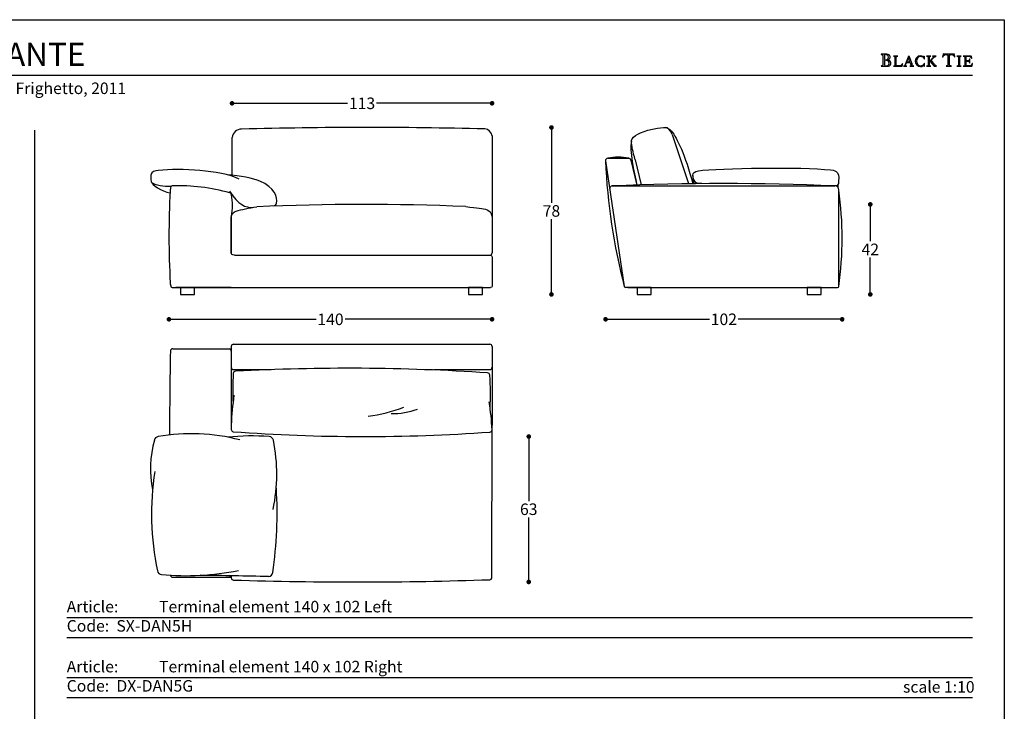
# Model space of a CAD drawing. Units: inches. Extents: x 36 to 2184, y 36 to 630.
# Drawn here: x 1313 to 1740, y 330 to 630 of the extents above; entities that cross this region are included whole.
import ezdxf

# ---------------------------------------------------------------- set-up
doc = ezdxf.new("R2010")
doc.units = ezdxf.units.IN
doc.header["$MEASUREMENT"] = 0
doc.styles.add('quote', font='arial.ttf')
doc.styles.add('TESTO', font='MyriadPro-Regular.ttf', dxfattribs={"height": 3})
doc.dimstyles.new('QUOTE1_1', dxfattribs={"dimtxt": 3, "dimasz": 1, "dimexe": 0.5, "dimexo": 0.2, "dimgap": 1, "dimtad": 0, "dimtih": 1, "dimtoh": 1, "dimdec": 0, "dimzin": 11, "dimdsep": 46, "dimtxsty": 'quote', "dimblk": 'DOT', "dimcen": 0, "dimse1": 1, "dimse2": 1, "dimclrd": 4, "dimclre": 4, "dimclrt": 2, "dimadec": 0, "dimazin": 0, "dimtp": 1, "dimtm": 1, "dimtfac": 1, "dimtdec": 0, "dimtofl": 0, "dimtmove": 1, "dimatfit": 2, "dimldrblk": 'CLOSEDBLANK', "dimfxl": 1, "dimtolj": 1, "dimtzin": 0, "dimlwd": 25, "dimarcsym": 0})

# ---------------------------------------------------------------- blocks, each defined once
blk = doc.blocks.new('_Dot')
at = {"color": 0, "linetype": 'ByBlock', "lineweight": -2}
blk.add_line((-0.5, 0), (-1, 0), dxfattribs=at)
at = {"color": 0, "linetype": 'ByBlock', "const_width": 0.5}
blk.add_lwpolyline([(-0.25, 0, 1), (0.25, 0, 1)], format="xyb", close=True, dxfattribs=at)
blk = doc.blocks.new('*D33')
at = {"lineweight": 25, "transparency": 16777216}
for p, q in [((1569.05, 500.14), (1612.05, 500.14)), ((1667.57, 500.14), (1624.57, 500.14))]:
    blk.add_line(p, q, dxfattribs=at)
at = {"layer": 'Defpoints', "color": 0, "transparency": 16777216}
for p in [(1567.05, 568.73), (1669.57, 535.25), (1669.57, 500.14)]:
    blk.add_point(p, dxfattribs=at)
at = {"lineweight": 25, "transparency": 16777216, "xscale": 2, "yscale": 2, "zscale": 2, "rotation": 180}
blk.add_blockref('_Dot', (1567.05, 500.14), dxfattribs=at)
at = {"lineweight": 25, "transparency": 16777216, "xscale": 2, "yscale": 2, "zscale": 2}
blk.add_blockref('_Dot', (1669.57, 500.14), dxfattribs=at)
at = {"transparency": 16777216, "insert": (1618.31, 500.14), "char_height": 5, "width": 9.6112, "attachment_point": 5, "style": 'quote'}
blk.add_mtext('\\A1;102', dxfattribs=at)
blk = doc.blocks.new('_ClosedBlank')
at = {"color": 0, "linetype": 'ByBlock', "lineweight": -2}
for p, q in [((-1, 0.17), (0, 0)), ((-1, 0.17), (-1, -0.17)), ((0, 0), (-1, -0.17))]:
    blk.add_line(p, q, dxfattribs=at)
blk = doc.blocks.new('*D34')
at = {"lineweight": 25, "transparency": 16777216}
for p, q in [((1379.88, 500.14), (1441.6, 500.14)), ((1515.88, 500.14), (1454.16, 500.14))]:
    blk.add_line(p, q, dxfattribs=at)
at = {"layer": 'Defpoints', "color": 0, "transparency": 16777216}
for p in [(1377.88, 535.85), (1517.88, 522.2), (1517.88, 500.14)]:
    blk.add_point(p, dxfattribs=at)
at = {"lineweight": 25, "transparency": 16777216, "xscale": 2, "yscale": 2, "zscale": 2, "rotation": 180}
blk.add_blockref('_Dot', (1377.88, 500.14), dxfattribs=at)
at = {"lineweight": 25, "transparency": 16777216, "xscale": 2, "yscale": 2, "zscale": 2}
blk.add_blockref('_Dot', (1517.88, 500.14), dxfattribs=at)
at = {"transparency": 16777216, "insert": (1447.88, 500.14), "char_height": 5, "attachment_point": 5, "style": 'quote'}
blk.add_mtext('\\A1;140', dxfattribs=at)
blk = doc.blocks.new('*D35')
at = {"lineweight": 25, "transparency": 16777216}
for p, q in [((1543.6, 581.24), (1543.6, 550.63)), ((1543.6, 512.92), (1543.6, 543.52))]:
    blk.add_line(p, q, dxfattribs=at)
at = {"layer": 'Defpoints', "color": 0, "transparency": 16777216}
for p in [(1463.25, 583.24), (1543.6, 583.24), (1513.66, 510.92)]:
    blk.add_point(p, dxfattribs=at)
at = {"lineweight": 25, "transparency": 16777216, "xscale": 2, "yscale": 2, "zscale": 2}
for p, rotation in [((1543.6, 583.24), 90), ((1543.6, 510.92), 270)]:
    blk.add_blockref('_Dot', p, dxfattribs=dict(at, rotation=rotation))
at = {"transparency": 16777216, "insert": (1543.6, 547.08), "char_height": 5, "attachment_point": 5, "style": 'quote'}
blk.add_mtext('\\A1;78', dxfattribs=at)
blk = doc.blocks.new('*D36')
at = {"lineweight": 25, "transparency": 16777216}
for p, q in [((1407.22, 593.71), (1455.26, 593.71)), ((1515.88, 593.71), (1467.84, 593.71))]:
    blk.add_line(p, q, dxfattribs=at)
at = {"layer": 'Defpoints', "color": 0, "transparency": 16777216}
for p in [(1517.88, 593.71), (1405.22, 570.75), (1517.88, 570.75)]:
    blk.add_point(p, dxfattribs=at)
at = {"lineweight": 25, "transparency": 16777216, "xscale": 2, "yscale": 2, "zscale": 2, "rotation": 180}
blk.add_blockref('_Dot', (1405.22, 593.71), dxfattribs=at)
at = {"lineweight": 25, "transparency": 16777216, "xscale": 2, "yscale": 2, "zscale": 2}
blk.add_blockref('_Dot', (1517.88, 593.71), dxfattribs=at)
at = {"transparency": 16777216, "insert": (1461.55, 593.71), "char_height": 5, "attachment_point": 5, "style": 'quote'}
blk.add_mtext('\\A1;113', dxfattribs=at)
blk = doc.blocks.new('*D37')
at = {"lineweight": 25, "transparency": 16777216}
for p, q in [((1681.74, 547.92), (1681.74, 533.93)), ((1681.74, 512.91), (1681.74, 526.91))]:
    blk.add_line(p, q, dxfattribs=at)
at = {"layer": 'Defpoints', "color": 0, "transparency": 16777216}
for p in [(1461.24, 549.92), (1660.4, 510.91), (1681.74, 510.91)]:
    blk.add_point(p, dxfattribs=at)
at = {"lineweight": 25, "transparency": 16777216, "xscale": 2, "yscale": 2, "zscale": 2}
for p, rotation in [((1681.74, 549.92), 90), ((1681.74, 510.91), 270)]:
    blk.add_blockref('_Dot', p, dxfattribs=dict(at, rotation=rotation))
at = {"transparency": 16777216, "insert": (1681.74, 530.42), "char_height": 5, "attachment_point": 5, "style": 'quote'}
blk.add_mtext('\\A1;42', dxfattribs=at)
blk = doc.blocks.new('*D38')
at = {"lineweight": 25, "transparency": 16777216}
for p, q in [((1533.77, 447.36), (1533.77, 421.41)), ((1533.77, 388.36), (1533.77, 414.3))]:
    blk.add_line(p, q, dxfattribs=at)
at = {"layer": 'Defpoints', "color": 0, "transparency": 16777216}
for p in [(1462.25, 449.36), (1461.4, 386.36), (1533.77, 386.36)]:
    blk.add_point(p, dxfattribs=at)
at = {"lineweight": 25, "transparency": 16777216, "xscale": 2, "yscale": 2, "zscale": 2}
for p, rotation in [((1533.77, 449.36), 90), ((1533.77, 386.36), 270)]:
    blk.add_blockref('_Dot', p, dxfattribs=dict(at, rotation=rotation))
at = {"transparency": 16777216, "insert": (1533.77, 417.86), "char_height": 5, "attachment_point": 5, "style": 'quote'}
blk.add_mtext('\\A1;63', dxfattribs=at)

msp = doc.modelspace()

# ---------------------------------------------------------------- linework, layer by layer
for p, q in [((1686.46, 614.98), (1686.4, 614.92)), ((1686.4, 614.92), (1686.46, 614.86)), ((1686.55, 614.99), (1686.46, 614.98)), ((1686.46, 614.86), (1686.55, 614.85)), ((1688.69, 614.97), (1686.55, 614.99)), ((1686.55, 614.85), (1686.8, 614.83)), ((1686.8, 614.83), (1686.99, 614.77)), ((1686.99, 614.77), (1687.1, 614.62)), ((1687.1, 614.62), (1687.14, 614.36)), ((1687.14, 614.36), (1687.14, 610.36)), ((1687.9, 614.66), (1687.87, 614.5)), ((1687.87, 614.5), (1687.87, 614.32)), ((1687.87, 614.32), (1687.88, 612.81)), ((1687.98, 614.77), (1687.9, 614.66)), ((1688.16, 614.82), (1687.98, 614.77)), ((1688.7, 614.76), (1688.16, 614.82)), ((1688.98, 614.95), (1688.69, 614.97)), ((1689.16, 614.57), (1688.7, 614.76)), ((1689.27, 614.9), (1688.98, 614.95)), ((1689.48, 614.22), (1689.16, 614.57)), ((1689.55, 614.82), (1689.27, 614.9)), ((1689.82, 614.69), (1689.55, 614.82)), ((1690.04, 614.53), (1689.82, 614.69)), ((1690.22, 614.32), (1690.04, 614.53)), ((1690.34, 614.06), (1690.22, 614.32)), ((1713.22, 614.36), (1713.17, 614.15)), ((1713.27, 614.58), (1713.22, 614.36)), ((1713.32, 614.78), (1713.27, 614.58)), ((1713.36, 614.93), (1713.32, 614.78)), ((1713.38, 615.02), (1713.36, 614.93)), ((1713.44, 615.09), (1713.38, 615.02)), ((1713.73, 615.03), (1713.44, 615.09)), ((1713.49, 614.27), (1713.64, 614.46)), ((1713.64, 614.46), (1713.84, 614.63)), ((1714.2, 614.98), (1713.73, 615.03)), ((1713.84, 614.63), (1714.09, 614.76)), ((1714.09, 614.76), (1714.41, 614.8)), ((1715.76, 614.97), (1714.2, 614.98)), ((1714.41, 614.8), (1714.62, 614.79)), ((1714.62, 614.79), (1714.95, 614.76)), ((1714.95, 614.76), (1715.25, 614.68)), ((1715.25, 614.68), (1715.38, 614.54)), ((1715.38, 614.54), (1715.38, 610.36)), ((1717.3, 614.97), (1715.76, 614.97)), ((1716.12, 614.54), (1716.25, 614.67)), ((1716.12, 610.36), (1716.12, 614.54)), ((1716.25, 614.67), (1716.55, 614.75)), ((1716.55, 614.75), (1716.88, 614.79)), ((1716.88, 614.79), (1717.1, 614.8)), ((1717.1, 614.8), (1717.41, 614.76)), ((1717.78, 615.03), (1717.3, 614.97)), ((1717.41, 614.76), (1717.67, 614.63)), ((1717.67, 614.63), (1717.86, 614.46)), ((1718.06, 615.09), (1717.78, 615.03)), ((1717.86, 614.46), (1718.01, 614.27)), ((1718.12, 615.03), (1718.06, 615.09)), ((1718.14, 614.94), (1718.12, 615.03)), ((1718.18, 614.78), (1718.14, 614.94)), ((1718.23, 614.59), (1718.18, 614.78)), ((1718.28, 614.37), (1718.23, 614.59)), ((1718.33, 614.15), (1718.28, 614.37)), ((1687.1, 610.11), (1686.99, 609.96)), ((1687.14, 610.36), (1687.1, 610.11)), ((1687.88, 612.04), (1687.87, 611.89)), ((1687.87, 611.89), (1687.87, 610.78)), ((1687.87, 610.78), (1687.88, 610.57)), ((1687.88, 612.81), (1687.99, 612.58)), ((1687.91, 612.19), (1687.88, 612.04)), ((1687.88, 610.57), (1687.91, 610.31)), ((1687.98, 612.31), (1687.91, 612.19)), ((1687.91, 610.31), (1688, 610.07)), ((1688.12, 612.36), (1687.98, 612.31)), ((1687.99, 612.58), (1688.24, 612.51)), ((1688, 610.07), (1688.14, 609.93)), ((1688.45, 612.35), (1688.12, 612.36)), ((1688.24, 612.51), (1688.76, 612.58)), ((1688.76, 612.32), (1688.45, 612.35)), ((1688.76, 612.58), (1689.19, 612.8)), ((1689.06, 612.26), (1688.76, 612.32)), ((1688.96, 612.52), (1689.24, 612.58)), ((1688.96, 612.5), (1688.96, 612.52)), ((1689.14, 612.47), (1688.96, 612.5)), ((1689.33, 612.15), (1689.06, 612.26)), ((1689.09, 609.95), (1689.51, 610.18)), ((1689.67, 612.36), (1689.14, 612.47)), ((1689.19, 612.8), (1689.49, 613.17)), ((1689.24, 612.58), (1689.5, 612.65)), ((1689.55, 612), (1689.33, 612.15)), ((1689.6, 613.68), (1689.48, 614.22)), ((1689.49, 613.17), (1689.6, 613.68)), ((1689.5, 612.65), (1689.74, 612.73)), ((1689.51, 610.18), (1689.78, 610.57)), ((1689.72, 611.78), (1689.55, 612)), ((1690.17, 612.1), (1689.67, 612.36)), ((1689.84, 611.5), (1689.72, 611.78)), ((1689.74, 612.73), (1689.95, 612.85)), ((1689.78, 610.57), (1689.88, 611.13)), ((1689.88, 611.13), (1689.84, 611.5)), ((1689.95, 612.85), (1690.13, 613)), ((1690.08, 610), (1690.39, 610.25)), ((1690.13, 613), (1690.26, 613.2)), ((1690.54, 611.71), (1690.17, 612.1)), ((1690.26, 613.2), (1690.35, 613.45)), ((1690.38, 613.75), (1690.34, 614.06)), ((1690.35, 613.45), (1690.38, 613.75)), ((1690.39, 610.25), (1690.61, 610.64)), ((1690.68, 611.18), (1690.54, 611.71)), ((1690.61, 610.64), (1690.68, 611.18)), ((1691.82, 614.18), (1691.77, 614.13)), ((1691.77, 614.13), (1691.82, 614.08)), ((1691.9, 614.19), (1691.82, 614.18)), ((1691.82, 614.08), (1691.9, 614.07)), ((1693.52, 614.19), (1691.9, 614.19)), ((1691.9, 614.07), (1692.11, 614.06)), ((1692.11, 614.06), (1692.27, 614.01)), ((1692.27, 614.01), (1692.37, 613.88)), ((1692.37, 610.05), (1692.27, 609.93)), ((1692.37, 613.88), (1692.4, 613.66)), ((1692.4, 610.27), (1692.37, 610.05)), ((1692.4, 613.66), (1692.4, 610.27)), ((1693.02, 613.66), (1693.06, 613.88)), ((1693.02, 610.27), (1693.02, 613.66)), ((1693.06, 610.06), (1693.02, 610.27)), ((1693.06, 613.88), (1693.15, 614.01)), ((1693.17, 609.95), (1693.06, 610.06)), ((1693.15, 614.01), (1693.31, 614.06)), ((1693.31, 614.06), (1693.52, 614.07)), ((1693.6, 614.18), (1693.52, 614.19)), ((1693.52, 614.07), (1693.6, 614.08)), ((1693.66, 614.13), (1693.6, 614.18)), ((1693.6, 614.08), (1693.66, 614.13)), ((1695.22, 610.18), (1694.89, 609.97)), ((1695.44, 610.5), (1695.22, 610.18)), ((1695.64, 610.93), (1695.44, 610.5)), ((1695.58, 609.97), (1695.65, 610.33)), ((1695.71, 611.02), (1695.64, 610.93)), ((1695.65, 610.33), (1695.71, 610.72)), ((1695.74, 610.95), (1695.71, 611.02)), ((1695.71, 610.72), (1695.74, 610.95)), ((1696.77, 610.2), (1696.59, 609.96)), ((1696.91, 610.5), (1696.77, 610.2)), ((1697, 610.77), (1696.91, 610.5)), ((1696.96, 610.14), (1697.01, 610.34)), ((1697.05, 609.94), (1696.96, 610.14)), ((1698.15, 613.76), (1697, 610.77)), ((1697.01, 610.34), (1697.42, 611.45)), ((1697.42, 611.45), (1698.98, 611.45)), ((1698.21, 613.57), (1697.5, 611.67)), ((1697.5, 611.67), (1698.9, 611.67)), ((1698.57, 614.2), (1698.11, 613.85)), ((1698.11, 613.85), (1698.15, 613.76)), ((1698.9, 611.67), (1698.21, 613.57)), ((1699.86, 610.77), (1698.57, 614.2)), ((1698.98, 611.45), (1699.38, 610.34)), ((1699.43, 610.14), (1699.34, 609.94)), ((1699.38, 610.34), (1699.43, 610.14)), ((1699.95, 610.5), (1699.86, 610.77)), ((1700.09, 610.2), (1699.95, 610.5)), ((1700.27, 609.96), (1700.09, 610.2)), ((1701.39, 612.89), (1701.22, 611.96)), ((1701.22, 611.96), (1701.4, 611.06)), ((1701.85, 613.61), (1701.39, 612.89)), ((1701.4, 611.06), (1701.88, 610.33)), ((1702.56, 614.08), (1701.85, 613.61)), ((1701.88, 610.33), (1702.59, 609.84)), ((1701.89, 612.01), (1702, 612.73)), ((1701.99, 611.25), (1701.89, 612.01)), ((1702.3, 610.56), (1701.99, 611.25)), ((1702, 612.73), (1702.34, 613.41)), ((1702.83, 610.06), (1702.3, 610.56)), ((1702.34, 613.41), (1702.87, 613.92)), ((1703.49, 614.25), (1702.56, 614.08)), ((1703.57, 609.86), (1702.83, 610.06)), ((1702.87, 613.92), (1703.57, 614.12)), ((1704.03, 614.19), (1703.49, 614.25)), ((1703.57, 614.12), (1703.97, 614.05)), ((1703.97, 614.05), (1704.34, 613.88)), ((1704.36, 610.08), (1703.98, 609.92)), ((1704.54, 614.01), (1704.03, 614.19)), ((1704.34, 613.88), (1704.66, 613.63)), ((1704.69, 610.34), (1704.36, 610.08)), ((1704.67, 613.93), (1704.54, 614.01)), ((1704.66, 613.63), (1704.9, 613.3)), ((1704.81, 613.88), (1704.67, 613.93)), ((1704.93, 610.66), (1704.69, 610.34)), ((1705.01, 614), (1704.81, 613.88)), ((1704.9, 613.3), (1704.95, 613.21)), ((1704.98, 610.75), (1704.93, 610.66)), ((1704.95, 613.21), (1705.03, 613.05)), ((1705.04, 610.88), (1704.98, 610.75)), ((1705.16, 614.12), (1705.01, 614)), ((1705.03, 613.05), (1705.11, 612.92)), ((1705.11, 611), (1705.04, 610.88)), ((1705.11, 612.92), (1705.18, 612.86)), ((1705.18, 611.06), (1705.11, 611)), ((1705.19, 614.06), (1705.16, 614.12)), ((1705.18, 612.86), (1705.23, 612.91)), ((1705.23, 611), (1705.18, 611.06)), ((1705.2, 613.98), (1705.19, 614.06)), ((1705.24, 613), (1705.2, 613.98)), ((1705.2, 609.93), (1705.24, 610.91)), ((1705.23, 612.91), (1705.24, 613)), ((1705.24, 610.91), (1705.23, 611)), ((1706.19, 614.18), (1706.13, 614.13)), ((1706.13, 614.13), (1706.19, 614.08)), ((1706.27, 614.19), (1706.19, 614.18)), ((1706.19, 614.08), (1706.26, 614.07)), ((1706.26, 614.07), (1706.48, 614.06)), ((1707.89, 614.19), (1706.27, 614.19)), ((1706.48, 614.06), (1706.64, 614.01)), ((1706.64, 614.01), (1706.74, 613.88)), ((1706.74, 610.05), (1706.64, 609.93)), ((1706.74, 613.88), (1706.77, 613.66)), ((1706.77, 610.27), (1706.74, 610.05)), ((1706.77, 613.66), (1706.77, 610.27)), ((1707.39, 613.66), (1707.42, 613.88)), ((1707.39, 611.85), (1707.39, 613.66)), ((1708.61, 613.07), (1707.39, 611.85)), ((1707.39, 611.67), (1707.62, 611.89)), ((1707.39, 610.27), (1707.39, 611.67)), ((1707.42, 610.05), (1707.39, 610.27)), ((1707.42, 613.88), (1707.52, 614.01)), ((1707.52, 609.93), (1707.42, 610.05)), ((1707.52, 614.01), (1707.67, 614.06)), ((1707.62, 611.89), (1709.48, 609.75)), ((1707.67, 614.06), (1707.89, 614.07)), ((1707.97, 614.18), (1707.89, 614.19)), ((1707.89, 614.07), (1707.97, 614.08)), ((1708.02, 614.13), (1707.97, 614.18)), ((1707.97, 614.08), (1708.02, 614.13)), ((1708.07, 612.33), (1709.3, 613.57)), ((1709.09, 611.16), (1708.07, 612.33)), ((1708.76, 613.21), (1708.61, 613.07)), ((1708.68, 614.18), (1708.63, 614.13)), ((1708.63, 614.13), (1708.71, 614.08)), ((1708.76, 614.19), (1708.68, 614.18)), ((1708.71, 614.08), (1708.9, 614.06)), ((1710.13, 614.19), (1708.76, 614.19)), ((1708.95, 613.41), (1708.76, 613.21)), ((1708.9, 614.06), (1709.09, 614)), ((1709.11, 613.62), (1708.95, 613.41)), ((1709.09, 614), (1709.18, 613.8)), ((1709.19, 611.04), (1709.09, 611.16)), ((1709.18, 613.8), (1709.11, 613.62)), ((1709.34, 610.86), (1709.19, 611.04)), ((1709.3, 613.57), (1709.48, 613.75)), ((1709.52, 610.66), (1709.34, 610.86)), ((1709.48, 613.75), (1709.66, 613.9)), ((1709.71, 610.44), (1709.52, 610.66)), ((1709.66, 613.9), (1709.87, 614.01)), ((1709.9, 610.24), (1709.71, 610.44)), ((1709.87, 614.01), (1710.13, 614.06)), ((1710.09, 610.06), (1709.9, 610.24)), ((1710.26, 609.93), (1710.09, 610.06)), ((1710.21, 614.18), (1710.13, 614.19)), ((1710.13, 614.06), (1710.21, 614.08)), ((1710.26, 614.13), (1710.21, 614.18)), ((1710.21, 614.08), (1710.26, 614.13)), ((1713.09, 613.83), (1713.08, 613.78)), ((1713.08, 613.78), (1713.14, 613.73)), ((1713.12, 613.96), (1713.09, 613.83)), ((1713.17, 614.15), (1713.12, 613.96)), ((1713.14, 613.73), (1713.21, 613.78)), ((1713.21, 613.78), (1713.29, 613.9)), ((1713.29, 613.9), (1713.38, 614.07)), ((1713.38, 614.07), (1713.49, 614.27)), ((1715.34, 610.11), (1715.23, 609.96)), ((1715.38, 610.36), (1715.34, 610.11)), ((1716.15, 610.11), (1716.12, 610.36)), ((1716.26, 609.96), (1716.15, 610.11)), ((1718.01, 614.27), (1718.12, 614.07)), ((1718.12, 614.07), (1718.21, 613.9)), ((1718.21, 613.9), (1718.29, 613.78)), ((1718.29, 613.78), (1718.36, 613.73)), ((1718.38, 613.97), (1718.33, 614.15)), ((1718.36, 613.73), (1718.42, 613.79)), ((1718.41, 613.84), (1718.38, 613.97)), ((1718.42, 613.79), (1718.41, 613.84)), ((1719.33, 614.18), (1719.28, 614.13)), ((1719.28, 614.13), (1719.33, 614.08)), ((1719.41, 614.19), (1719.33, 614.18)), ((1719.33, 614.08), (1719.4, 614.07)), ((1719.4, 614.07), (1719.63, 614.06)), ((1721.04, 614.19), (1719.41, 614.19)), ((1719.63, 614.06), (1719.78, 614.01)), ((1719.78, 614.01), (1719.88, 613.88)), ((1719.88, 610.05), (1719.78, 609.93)), ((1719.88, 613.88), (1719.91, 613.66)), ((1719.91, 610.27), (1719.88, 610.05)), ((1719.91, 613.66), (1719.91, 610.27)), ((1720.53, 613.66), (1720.57, 613.88)), ((1720.53, 610.27), (1720.53, 613.66)), ((1720.57, 610.05), (1720.53, 610.27)), ((1720.57, 613.88), (1720.66, 614.01)), ((1720.66, 609.93), (1720.57, 610.05)), ((1720.66, 614.01), (1720.81, 614.06)), ((1720.81, 614.06), (1721.03, 614.07)), ((1721.03, 614.07), (1721.11, 614.08)), ((1721.11, 614.18), (1721.04, 614.19)), ((1721.16, 614.13), (1721.11, 614.18)), ((1721.11, 614.08), (1721.16, 614.13)), ((1722.11, 614.18), (1722.05, 614.13)), ((1722.05, 614.13), (1722.11, 614.08)), ((1722.18, 614.19), (1722.11, 614.18)), ((1722.11, 614.08), (1722.19, 614.07)), ((1723.02, 614.18), (1722.18, 614.19)), ((1722.19, 614.07), (1722.4, 614.06)), ((1722.4, 614.06), (1722.56, 614.01)), ((1722.56, 614.01), (1722.66, 613.88)), ((1722.66, 610.05), (1722.56, 609.93)), ((1722.66, 613.88), (1722.69, 613.66)), ((1722.69, 610.27), (1722.66, 610.05)), ((1722.69, 613.66), (1722.69, 610.27)), ((1725.34, 614.19), (1723.02, 614.18)), ((1723.31, 613.69), (1723.36, 613.94)), ((1723.31, 612.13), (1723.31, 613.69)), ((1723.55, 612.08), (1723.31, 612.13)), ((1723.31, 611.85), (1723.55, 611.9)), ((1723.31, 610.27), (1723.31, 611.85)), ((1723.35, 610.06), (1723.31, 610.27)), ((1723.46, 609.95), (1723.35, 610.06)), ((1723.36, 613.94), (1723.5, 614.05)), ((1723.5, 614.05), (1723.7, 614.07)), ((1723.84, 612.08), (1723.55, 612.08)), ((1723.55, 611.9), (1723.82, 611.9)), ((1723.7, 614.07), (1723.95, 614.07)), ((1723.82, 611.9), (1724.05, 611.9)), ((1724.24, 612.1), (1723.84, 612.08)), ((1723.95, 614.07), (1724.34, 614.09)), ((1724.05, 611.9), (1724.23, 611.89)), ((1724.23, 611.89), (1724.38, 611.84)), ((1724.49, 612.2), (1724.24, 612.1)), ((1724.34, 614.09), (1724.74, 614.07)), ((1724.38, 611.84), (1724.5, 611.76)), ((1724.63, 612.42), (1724.49, 612.2)), ((1724.5, 611.76), (1724.59, 611.63)), ((1724.59, 611.63), (1724.66, 611.44)), ((1724.72, 612.81), (1724.63, 612.42)), ((1724.66, 611.44), (1724.72, 611.17)), ((1724.78, 612.9), (1724.72, 612.81)), ((1724.72, 611.17), (1724.74, 611.12)), ((1724.74, 614.07), (1725.12, 613.9)), ((1724.74, 611.12), (1724.78, 611.08)), ((1724.83, 612.78), (1724.78, 612.9)), ((1724.78, 611.08), (1724.83, 611.2)), ((1724.85, 612.63), (1724.83, 612.78)), ((1724.83, 611.2), (1724.85, 611.34)), ((1724.85, 611.34), (1724.85, 612.63)), ((1725.12, 613.9), (1725.36, 613.59)), ((1725.51, 610.18), (1725.18, 609.97)), ((1725.48, 614.15), (1725.34, 614.19)), ((1725.36, 613.59), (1725.52, 613.31)), ((1725.54, 614.01), (1725.48, 614.15)), ((1725.73, 610.5), (1725.51, 610.18)), ((1725.52, 613.31), (1725.64, 613.18)), ((1725.61, 613.74), (1725.54, 614.01)), ((1725.67, 613.45), (1725.61, 613.74)), ((1725.64, 613.18), (1725.69, 613.21)), ((1725.7, 613.27), (1725.67, 613.45)), ((1725.69, 613.21), (1725.7, 613.27)), ((1725.93, 610.93), (1725.73, 610.5)), ((1725.87, 609.97), (1725.94, 610.33)), ((1726, 611.02), (1725.93, 610.93)), ((1725.94, 610.33), (1726, 610.72)), ((1726.03, 610.95), (1726, 611.02)), ((1726, 610.72), (1726.03, 610.95)), ((913.59, 605.95), (1726.03, 605.95)), ((1686.47, 609.87), (1686.4, 609.82)), ((1686.4, 609.82), (1686.46, 609.75)), ((1686.46, 609.75), (1686.55, 609.74)), ((1686.55, 609.88), (1686.47, 609.87)), ((1686.81, 609.9), (1686.55, 609.88)), ((1686.55, 609.74), (1687.81, 609.75)), ((1686.99, 609.96), (1686.81, 609.9)), ((1687.81, 609.75), (1688.26, 609.75)), ((1688.14, 609.93), (1688.54, 609.88)), ((1688.26, 609.75), (1688.74, 609.74)), ((1688.54, 609.88), (1689.09, 609.95)), ((1688.74, 609.74), (1689.22, 609.77)), ((1689.22, 609.77), (1689.68, 609.84)), ((1689.68, 609.84), (1690.08, 610)), ((1691.82, 609.85), (1691.77, 609.8)), ((1691.77, 609.8), (1691.82, 609.75)), ((1691.9, 609.86), (1691.82, 609.85)), ((1691.82, 609.75), (1691.9, 609.74)), ((1692.11, 609.87), (1691.9, 609.86)), ((1691.9, 609.74), (1695.37, 609.75)), ((1692.27, 609.93), (1692.11, 609.87)), ((1693.33, 609.9), (1693.17, 609.95)), ((1693.53, 609.89), (1693.33, 609.9)), ((1694.4, 609.89), (1693.53, 609.89)), ((1694.89, 609.97), (1694.4, 609.89)), ((1695.37, 609.75), (1695.51, 609.79)), ((1695.51, 609.79), (1695.58, 609.97)), ((1696.26, 609.85), (1696.2, 609.8)), ((1696.2, 609.8), (1696.25, 609.74)), ((1696.25, 609.74), (1696.32, 609.73)), ((1696.33, 609.86), (1696.26, 609.85)), ((1696.32, 609.73), (1697.44, 609.73)), ((1696.59, 609.96), (1696.33, 609.86)), ((1697.25, 609.87), (1697.05, 609.94)), ((1697.45, 609.85), (1697.25, 609.87)), ((1697.44, 609.73), (1697.5, 609.74)), ((1697.54, 609.77), (1697.45, 609.85)), ((1697.5, 609.74), (1697.54, 609.77)), ((1698.95, 609.85), (1698.86, 609.77)), ((1698.86, 609.77), (1698.9, 609.74)), ((1698.9, 609.74), (1698.96, 609.73)), ((1699.14, 609.87), (1698.95, 609.85)), ((1698.96, 609.73), (1700.53, 609.73)), ((1699.34, 609.94), (1699.14, 609.87)), ((1700.53, 609.86), (1700.27, 609.96)), ((1700.61, 609.85), (1700.53, 609.86)), ((1700.53, 609.73), (1700.6, 609.74)), ((1700.6, 609.74), (1700.66, 609.79)), ((1700.66, 609.79), (1700.61, 609.85)), ((1702.59, 609.84), (1703.49, 609.66)), ((1703.49, 609.66), (1704.03, 609.72)), ((1703.98, 609.92), (1703.57, 609.86)), ((1704.03, 609.72), (1704.54, 609.89)), ((1704.54, 609.89), (1704.67, 609.97)), ((1704.67, 609.97), (1704.81, 610.03)), ((1704.81, 610.03), (1705.01, 609.91)), ((1705.01, 609.91), (1705.16, 609.79)), ((1705.16, 609.79), (1705.19, 609.85)), ((1705.19, 609.85), (1705.2, 609.93)), ((1706.19, 609.85), (1706.14, 609.8)), ((1706.14, 609.8), (1706.19, 609.75)), ((1706.27, 609.86), (1706.19, 609.85)), ((1706.19, 609.75), (1706.27, 609.74)), ((1706.49, 609.87), (1706.27, 609.86)), ((1706.27, 609.74), (1707.89, 609.74)), ((1706.64, 609.93), (1706.49, 609.87)), ((1707.68, 609.87), (1707.52, 609.93)), ((1707.9, 609.86), (1707.68, 609.87)), ((1707.89, 609.74), (1707.97, 609.75)), ((1707.97, 609.85), (1707.9, 609.86)), ((1708.02, 609.8), (1707.97, 609.85)), ((1707.97, 609.75), (1708.02, 609.8)), ((1709.48, 609.75), (1710.34, 609.75)), ((1710.39, 609.87), (1710.26, 609.93)), ((1710.34, 609.75), (1710.44, 609.75)), ((1710.46, 609.85), (1710.39, 609.87)), ((1710.44, 609.75), (1710.5, 609.79)), ((1710.5, 609.79), (1710.46, 609.85)), ((1714.7, 609.87), (1714.64, 609.81)), ((1714.64, 609.81), (1714.7, 609.75)), ((1714.79, 609.88), (1714.7, 609.87)), ((1714.7, 609.75), (1714.79, 609.74)), ((1715.05, 609.9), (1714.79, 609.88)), ((1714.79, 609.74), (1716.7, 609.74)), ((1715.23, 609.96), (1715.05, 609.9)), ((1716.45, 609.9), (1716.26, 609.96)), ((1716.71, 609.88), (1716.45, 609.9)), ((1716.7, 609.74), (1716.8, 609.75)), ((1716.8, 609.87), (1716.71, 609.88)), ((1716.86, 609.81), (1716.8, 609.87)), ((1716.8, 609.75), (1716.86, 609.81)), ((1719.33, 609.85), (1719.28, 609.8)), ((1719.28, 609.8), (1719.33, 609.75)), ((1719.41, 609.86), (1719.33, 609.85)), ((1719.33, 609.75), (1719.4, 609.74)), ((1719.4, 609.74), (1721.03, 609.74)), ((1719.63, 609.87), (1719.41, 609.86)), ((1719.78, 609.93), (1719.63, 609.87)), ((1720.82, 609.87), (1720.66, 609.93)), ((1721.04, 609.86), (1720.82, 609.87)), ((1721.03, 609.74), (1721.11, 609.75)), ((1721.12, 609.85), (1721.04, 609.86)), ((1721.11, 609.75), (1721.17, 609.8)), ((1721.17, 609.8), (1721.12, 609.85)), ((1722.11, 609.85), (1722.05, 609.8)), ((1722.05, 609.8), (1722.11, 609.75)), ((1722.19, 609.86), (1722.11, 609.85)), ((1722.11, 609.75), (1722.19, 609.74)), ((1722.4, 609.87), (1722.19, 609.86)), ((1722.19, 609.74), (1724.49, 609.75)), ((1722.56, 609.93), (1722.4, 609.87)), ((1723.62, 609.9), (1723.46, 609.95)), ((1723.82, 609.89), (1723.62, 609.9)), ((1724.69, 609.89), (1723.82, 609.89)), ((1724.49, 609.75), (1724.71, 609.74)), ((1725.18, 609.97), (1724.69, 609.89)), ((1724.71, 609.74), (1725.14, 609.74)), ((1725.14, 609.74), (1725.57, 609.74)), ((1725.57, 609.74), (1725.81, 609.79)), ((1725.81, 609.79), (1725.87, 609.97)), ((1319.81, 73.7), (1319.81, 582.12)), ((1595.94, 580.18), (1602.98, 558.93)), ((1567.05, 568.73), (1575.17, 514.34)), ((1568.02, 569.92), (1577.08, 569.92)), ((1578.02, 569.15), (1580.62, 558.31)), ((1579.86, 569.28), (1582.46, 558.45)), ((1569.88, 557.92), (1666.38, 557.92)), ((1668.06, 515.93), (1668.06, 556.08)), ((1404.88, 544.37), (1404.88, 528.92)), ((1517.88, 544.58), (1517.88, 528.92)), ((1406.24, 527.9), (1516.88, 527.92)), ((1668.06, 514.42), (1668.06, 527.37)), ((1581.85, 513.92), (1575.67, 513.92)), ((1666.81, 513.92), (1667.56, 513.92)), ((1379.49, 487.36), (1404.22, 487.36)), ((1379.49, 487.36), (1403.88, 487.36)), ((1404.88, 488.36), (1404.88, 481.36)), ((1405.88, 489.36), (1516.88, 489.36)), ((1517.88, 488.36), (1517.88, 481.36)), ((1404.88, 481.36), (1404.89, 452.47)), ((1405.88, 478.36), (1422.22, 478.36)), ((1405.88, 478.36), (1422.22, 478.36)), ((1492.65, 478.36), (1516.88, 478.36)), ((1499.59, 478.36), (1516.88, 478.36)), ((1517.88, 481.36), (1517.88, 454.3)), ((1517.84, 388.32), (1517.88, 454.3)), ((1379.49, 388.36), (1396.83, 388.36)), ((1396.83, 388.36), (1404.22, 388.36)), ((1404.88, 389), (1404.88, 388.18)), ((1333.59, 370.92), (1726.03, 370.92)), ((1333.59, 362.25), (1726.03, 362.25)), ((1333.59, 344.92), (1726.03, 344.92)), ((1333.59, 336.26), (1726.03, 336.26))]:
    msp.add_line(p, q)
at = {"ltscale": 0.001}
for p, q in [((1379.23, 513.92), (1517.2, 513.92)), ((1404.88, 513.92), (1380.88, 513.92))]:
    msp.add_line(p, q, dxfattribs=at)
at = {"ltscale": 1000}
msp.add_line((1404.22, 389.02), (1404.22, 388.36), dxfattribs=at)
at = {"ltscale": 0.5}
msp.add_lwpolyline([(899.81, 35.93), (899.81, 629.93), (1739.81, 629.93), (1739.81, 35.93)], close=True, dxfattribs=at)
at = {"ltscale": 0.001}
for points in [[(1382.88, 510.92), (1388.88, 510.92), (1388.88, 513.92), (1382.88, 513.92)], [(1382.88, 510.92), (1388.88, 510.92), (1388.88, 513.92), (1382.88, 513.92)], [(1507.66, 510.92), (1513.66, 510.92), (1513.66, 513.92), (1507.66, 513.92)]]:
    msp.add_lwpolyline(points, close=True, dxfattribs=at)
for points in [[(1580.77, 510.92), (1586.77, 510.92), (1586.77, 513.92), (1580.77, 513.92)], [(1654.4, 510.92), (1660.4, 510.92), (1660.4, 513.92), (1654.4, 513.92)]]:
    msp.add_lwpolyline(points, close=True)
for centre, radius, start, end in [((1409.42, 578.3), 4.25, 91.6782, 171.714), ((1463.25, -1517.55), 2100.79, 88.59526, 91.47163), ((1514.4, 579.12), 3.51, 7.9593, 84.2797), ((1568.03, 568.92), 1, 90, 190.6217), ((1819.62, 578.66), 252.77, 182.2506, 194.7408), ((1572.54, 549.71), 20.71, 77.3831, 102.617), ((1577.07, 568.95), 0.968, 11.7789, 90.6655), ((1376.13, 561.36), 6.16, 169.0754, 187.433), ((1618.13, -605.48), 1164.4, 87.62525, 92.37475), ((1622.83, 563.12), 18, 182.0377, 193.5995), ((1650.32, 560.84), 17.72, 348.9734, 354.0272), ((1569.88, 556.92), 1, 90, 188.7675), ((1525.02, 535.25), 144.54, 351.7139, 8.2861), ((1462.08, -465.96), 1015.87, 87.49273, 92.6023), ((-417299.15, 536.67), 418704.02, 359.9989475, 0.0010528), ((1516.88, 528.92), 1, 270.0088, 0), ((1575.67, 514.42), 0.5, 188.4957, 270), ((1667.56, 514.42), 0.5, 270, 0), ((3976.75, 441.27), 2598.65, 179.00579, 179.80714), ((1379.49, 486.36), 1, 90, 180), ((1403.62, 486.25), 1.26, 4.8411, 61.2925), ((1405.88, 488.36), 1, 90, 180), ((1516.88, 488.36), 1, 0, 90), ((1405.88, 479.36), 1, 180, 270), ((1455.42, -438.95), 917.87, 86.21835, 93.04249), ((1516.88, 479.36), 1, 270, 0), ((1504.93, 469.35), 99.43, 175.7596, 183.2351), ((1406.76, 476.62), 1, 93.2949, 175.4227), ((1515.9, 475.92), 1, 4.5773, 86.7051), ((1391.9, 467.8), 125.26, 357.1504, 3.753), ((1523.97, 450.14), 119.16, 171.722, 177.9195), ((1453.65, 532.98), 75.56, 278.0091, 290.0901), ((1474.72, 490.54), 31.23, 268.9281, 290.2988), ((1411.99, 447.55), 105.99, 2.5703, 9.1057), ((1406.01, 452.52), 1.12, 182.5022, 253.7508), ((1516.88, 452.3), 1, 274.9719, 360), ((1373.49, 447.33), 2, 99.9, 166.5246), ((1387.59, 366.57), 83.98, 75.5285, 99.9), ((1414.09, 345.15), 104.46, 86.0362, 95.9317), ((1462.25, 1218.48), 769.12, 265.78311, 274.07904), ((1421.17, 447.36), 2, 10.7377, 85.9176), ((1418.74, 435.08), 48.87, 164.9174, 190.4614), ((1350.18, 433.02), 74.42, 348.1404, 11.4024), ((1487.94, 415.63), 117.63, 170.9044, 192.0211), ((1248.63, 416.21), 176.12, 351.57, 3.5142), ((1374.84, 391.56), 2, 192.6345, 264.6448), ((1385.31, 503.24), 114.17, 264.6448, 281.4406), ((1379.49, 389.36), 1, 180, 270), ((1293.65, -5735.71), 6125.73, 88.808088, 89.086006), ((1404.28, 388.96), 0.602, 265.1593, 4.3607), ((1420.87, 390.68), 2, 275.8588, 351.57), ((1516.84, 388.32), 1, 270, 0), ((1405.88, 388.18), 1, 180, 270), ((1459.25, 2115.33), 1728.97, 268.23089, 271.91132)]:
    msp.add_arc(centre, radius, start, end)
for centre, radius, start, end in [((1761.94, 536.39), 384.06, 177.1043, 183.0557), ((1384.78, 555.47), 6.42, 160.6204, 177.146), ((1379.25, 557.36), 0.572, 88.5063, 155.0364), ((1382, 477.04), 80.94, 74.0632, 91.9379), ((1403.95, 553.91), 1, 11.5028, 74.0632), ((1382.56, 549.46), 22.85, 348.364, 11.7397), ((1385.75, 516.5), 7.35, 184.5758, 197.7454), ((1379.23, 514.42), 0.5, 197.7454, 269.9998)]:
    msp.add_arc(centre, radius, start, end, dxfattribs=at)
for points in [[(1579.2, 579.09), (1581.04, 580.84), (1585.1, 582.45), (1592.09, 583.24)], [(1592.09, 583.24), (1593.65, 583.35), (1594.69, 582.9), (1595.65, 581.63)], [(1595.94, 580.18), (1594.82, 582.61), (1594.31, 583.05), (1592.91, 583.24)], [(1595.65, 581.63), (1597.92, 578.81), (1601.64, 571.28), (1604.81, 558.95)], [(1405.23, 562.58), (1405.23, 563.06), (1405.22, 578.91), (1405.22, 578.91)], [(1517.88, 579.6), (1517.88, 579.6), (1517.88, 544.58), (1517.88, 544.58)], [(1578.26, 577.1), (1577.28, 573.63), (1579.3, 563.96), (1580.62, 558.31)], [(1578.54, 574.84), (1578.03, 577.46), (1578.19, 578.11), (1579.2, 579.09)], [(1579.86, 569.28), (1578.89, 572.76), (1578.32, 575.78), (1578.54, 574.84)], [(1373.2, 564.67), (1371.79, 564.47), (1370.43, 564.25), (1370.09, 562.53)], [(1408.37, 560.9), (1399.71, 564.91), (1383.28, 565.54), (1373.2, 564.67)], [(1604.85, 562.48), (1605.01, 563.67), (1605.38, 564.16), (1607.27, 564.49)], [(1607.27, 564.49), (1616.06, 565.58), (1652.42, 566.28), (1664.47, 564.86)], [(1664.47, 564.86), (1666.25, 564.68), (1666.95, 564.37), (1667.45, 563.8)], [(1667.45, 563.8), (1668.3, 562.52), (1668.06, 560.42), (1667.94, 559)], [(1370.03, 560.56), (1370.14, 559.78), (1370.17, 559.42), (1370.87, 559.07)], [(1370.16, 559.83), (1370.3, 558.49), (1374.81, 555.51), (1378.33, 554.87)], [(1370.87, 559.07), (1373.23, 557.85), (1377.24, 557.67), (1379.16, 557.93)], [(1417.2, 559.96), (1414.65, 560.97), (1408.61, 562.52), (1403.11, 562.72)], [(1424.5, 550.43), (1425.12, 553.13), (1423.53, 557.33), (1417.2, 559.96)], [(1605.68, 559.93), (1605.31, 560.35), (1604.91, 561.38), (1604.85, 562.48)], [(1608.77, 558.93), (1607.25, 558.93), (1606.06, 558.96), (1605.68, 559.93)], [(1667.94, 559), (1667.83, 557.77), (1666.3, 557.91), (1665.38, 557.91)], [(1404.14, 555.6), (1407.75, 549.62), (1411.33, 548.57), (1414.05, 548.59)], [(1668.06, 556.08), (1668.11, 557.47), (1667.5, 557.87), (1666.38, 557.92)], [(1423.24, 549.25), (1423.86, 549.4), (1424.28, 549.77), (1424.5, 550.43)], [(1404.88, 544.37), (1404.96, 545.87), (1406.03, 546.75), (1406.99, 547.01)], [(1406.99, 547.01), (1409.3, 547.67), (1412.44, 548.36), (1415.96, 548.87)], [(1506.52, 548.94), (1511.48, 548.35), (1513.69, 548.32), (1515.78, 547.51)], [(1515.78, 547.51), (1516.76, 547.16), (1517.54, 546.48), (1517.88, 544.58)], [(1406.24, 527.9), (1405.02, 528.02), (1404.86, 528.39), (1404.88, 528.92)], [(1516.78, 527.92), (1517.11, 527.92), (1517.88, 527.89), (1517.88, 526.97)], [(1517.88, 526.97), (1517.88, 526.97), (1517.88, 514.6), (1517.88, 514.6)], [(1517.88, 514.6), (1517.88, 514.22), (1517.66, 513.92), (1517.2, 513.92)], [(1576.74, 513.92), (1578.75, 513.91), (1665.19, 513.92), (1666.81, 513.92)], [(1576.74, 513.92), (1578.75, 513.91), (1665.19, 513.92), (1666.81, 513.92)]]:
    msp.add_open_spline(points, degree=3)

# ---------------------------------------------------------------- texts
at = {"attachment_point": 1, "style": 'TESTO'}
for s, width, heights, insert, char_height in [('\\pxqc;DANTE', 812.4327, [0], (913.59, 619.91), 10), ('\\pxqc;Pier Luigi Frighetto, 2011', 812.4327, [10.75], (913.59, 602.72), 5), ('Article:^ITerminal element 140 x 102 Left\\PCode:^I^ISX-DAN5H', 212.6825, [49.96], (1333.59, 378.17), 5), ('Article:^ITerminal element 140 x 102 Right\\PCode:^I^IDX-DAN5G', 212.6825, [49.96], (1333.59, 352.18), 5), ('scale 1:10', 42.4615, [0], (1695.93, 343.4), 5)]:
    msp.add_mtext_dynamic_manual_height_columns(s, width=width, gutter_width=15, heights=heights, dxfattribs=dict(at, insert=insert, char_height=char_height))

# ---------------------------------------------------------------- dimensions: what is measured, and where the dimension line sits
dim = msp.add_linear_dim(base=(1517.88, 593.71), p1=(1405.22, 570.75), p2=(1517.88, 570.75), dimstyle='QUOTE1_1', override={"dimtxt": 5, "dimasz": 2, "dimclrd": 256, "dimclrt": 256})
dim.commit()
dim.dimension.update_dxf_attribs({"geometry": '*D36', "text_midpoint": (1461.55, 593.71)})
for base, p1, p2, text, picture, middle in [((1543.6, 583.24), (1513.66, 510.92), (1463.25, 583.24), '78', '*D35', (1543.6, 547.08)), ((1681.74, 510.91), (1461.24, 549.92), (1660.4, 510.91), '42', '*D37', (1681.74, 530.42))]:
    dim = msp.add_linear_dim(base=base, p1=p1, p2=p2, angle=90, text=text, dimstyle='QUOTE1_1', override={"dimtxt": 5, "dimasz": 2, "dimclrd": 256, "dimclrt": 256})
    dim.commit()
    dim.dimension.update_dxf_attribs({"geometry": picture, "text_midpoint": middle})
for base, p1, p2, text, picture, middle in [((1669.57, 500.14), (1567.05, 568.73), (1669.57, 535.25), '102', '*D33', (1618.31, 500.14)), ((1517.88, 500.14), (1377.88, 535.85), (1517.88, 522.2), '140', '*D34', (1447.88, 500.14))]:
    dim = msp.add_linear_dim(base=base, p1=p1, p2=p2, text=text, dimstyle='QUOTE1_1', override={"dimtxt": 5, "dimasz": 2, "dimclrd": 256, "dimclrt": 256})
    dim.commit()
    dim.dimension.update_dxf_attribs({"geometry": picture, "text_midpoint": middle})
dim = msp.add_linear_dim(base=(1533.77, 386.36), p1=(1462.25, 449.36), p2=(1461.4, 386.36), angle=90, dimstyle='QUOTE1_1', override={"dimtxt": 5, "dimasz": 2, "dimclrd": 256, "dimclrt": 256})
dim.commit()
dim.dimension.update_dxf_attribs({"geometry": '*D38', "text_midpoint": (1533.77, 417.86)})

doc.saveas('drawing.dxf')
